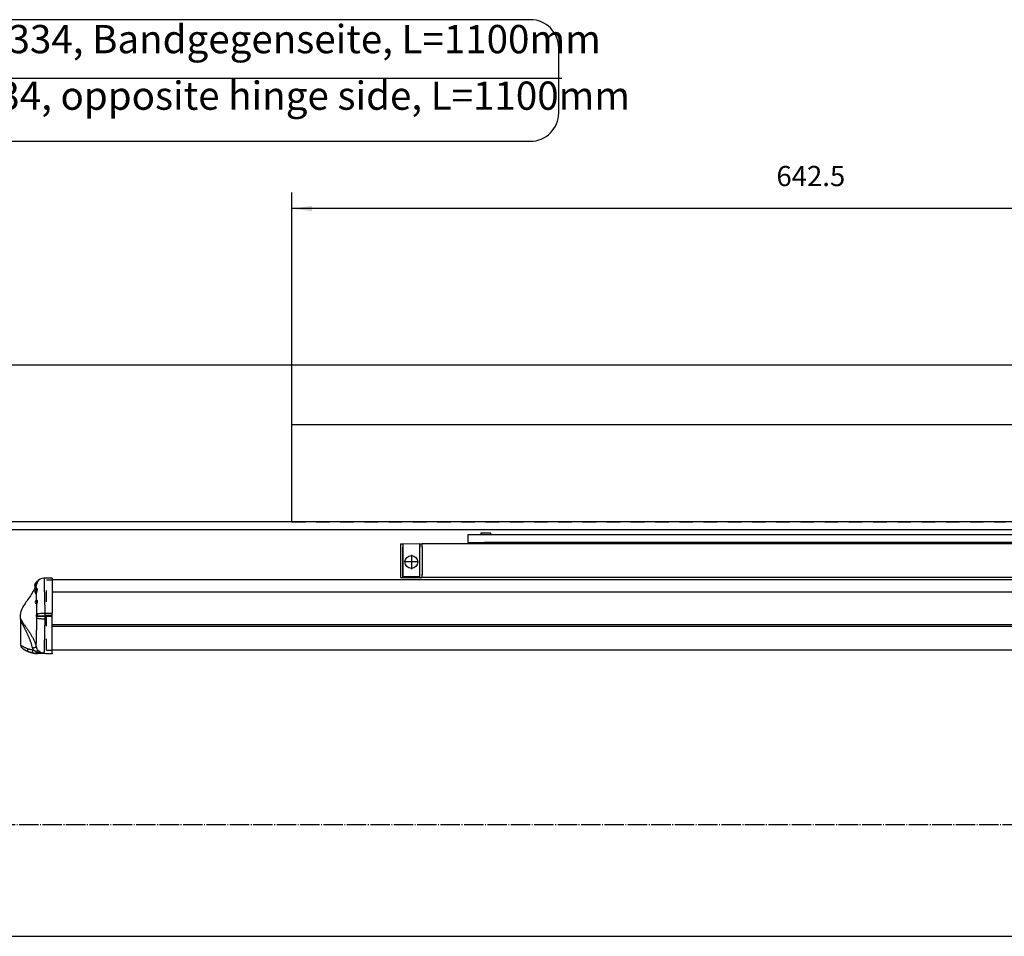
# Model space of a CAD drawing. Units: inches. Extents: x -100 to 756, y -434 to 150.
# Drawn here: x 279 to 401, y -434 to -321 of the extents above; entities that cross this region are included whole.
import ezdxf

# ---------------------------------------------------------------- set-up
doc = ezdxf.new("R2010")
doc.units = ezdxf.units.IN
doc.linetypes.add('DASHED', pattern=[15, 7, -8])
doc.linetypes.add('DOT_CENTER', pattern=[14, 12, -1, 0, -1])
doc.layers.add('1', color=7, linetype='Continuous')
doc.styles.add('CONVERTER_13', font='txt.shx', dxfattribs={"width": 0.72})
doc.dimstyles.new('ME10_DIM_12', dxfattribs={"dimtxt": 12.5, "dimasz": 12.5, "dimexe": 10, "dimexo": 0, "dimgap": 10, "dimtad": 1, "dimdsep": 46, "dimtxsty": 'CONVERTER_13', "dimsah": 1, "dimcen": 0.09, "dimclrd": 3, "dimclre": 3, "dimclrt": 4, "dimadec": 0, "dimazin": 0, "dimtfac": 1, "dimtdec": 4, "dimtmove": 0, "dimatfit": 3, "dimfxl": 1, "dimtolj": 1, "dimtzin": 0, "dimarcsym": 0})

# ---------------------------------------------------------------- blocks, each defined once
blk = doc.blocks.new('a1kl', base_point=(97.02, -434.38))
at = {"layer": '1', "color": 2, "linetype": 'Continuous'}
blk.add_line((-76.98, -434.38), (575.02, -434.38), dxfattribs=at)
blk = doc.blocks.new('*D23')
at = {"layer": '1', "color": 3, "linetype": 'Continuous'}
for p, q in [((1561.53, -1857.66), (1561.53, -1711.3)), ((2204.03, -2043.76), (2204.03, -1711.3)), ((2204.03, -1721.3), (1561.53, -1721.3))]:
    blk.add_line(p, q, dxfattribs=at)
at = {"layer": '1', "color": 3}
for points in [[(1574.03, -1719.65), (1574.03, -1722.94), (1561.53, -1721.3)], [(2191.53, -1722.94), (2191.53, -1719.65), (2204.03, -1721.3)]]:
    blk.add_solid(points, dxfattribs=at)
at = {"layer": '1', "color": 4, "insert": (1861.63, -1711.3), "char_height": 12.5, "attachment_point": 7, "rotation": 0.00014, "line_spacing_factor": 0.60024, "style": 'CONVERTER_13'}
blk.add_mtext('642.5', dxfattribs=at)
blk = doc.blocks.new('ansicht__5', base_point=(1262.146, -2118.758))
at = {"color": 4, "linetype": 'Continuous'}
for p, q in [((1561.444, -1857.655), (1561.444, -1855.195)), ((2141.531, -1855.195), (1561.531, -1855.195)), ((1561.531, -1912.735), (1561.531, -1857.655)), ((1561.444, -1915.195), (1561.444, -1912.735)), ((1670.498, -1923.076), (1680.916, -1923.076)), ((1670.498, -1923.076), (1670.498, -1928.076)), ((1678.498, -1922.076), (1678.84, -1922.076)), ((1678.498, -1922.076), (1678.498, -1923.076)), ((1678.84, -1922.076), (1684.498, -1922.076)), ((1680.916, -1923.076), (2013.45, -1923.076)), ((1684.498, -1922.076), (1684.498, -1923.076)), ((1628.781, -1928.995), (1630.281, -1928.995)), ((1628.781, -1928.995), (1628.781, -1930.995)), ((1628.781, -1930.995), (1628.781, -1947.695)), ((1640.681, -1928.995), (1630.281, -1929.007)), ((1630.281, -1928.995), (1630.281, -1929.015)), ((1630.281, -1929.015), (1630.281, -1929.034)), ((1630.281, -1929.046), (1630.281, -1929.083)), ((1630.281, -1929.083), (1630.281, -1929.105)), ((1630.281, -1929.105), (1630.281, -1929.131)), ((1630.281, -1929.131), (1630.281, -1929.154)), ((1630.281, -1929.154), (1630.281, -1929.219)), ((1630.281, -1929.219), (1630.281, -1929.292)), ((1630.281, -1929.219), (1630.281, -1929.263)), ((1630.281, -1929.263), (1630.281, -1929.292)), ((1630.281, -1929.292), (1630.281, -1929.318)), ((1630.281, -1929.292), (1630.281, -1929.418)), ((1630.281, -1929.318), (1630.281, -1929.418)), ((1630.281, -1929.418), (1630.281, -1929.508)), ((1630.281, -1929.418), (1630.281, -1929.484)), ((1630.281, -1929.484), (1630.281, -1929.508)), ((1630.281, -1929.508), (1630.281, -1929.532)), ((1630.281, -1929.508), (1630.281, -1929.679)), ((1630.281, -1929.532), (1630.281, -1929.679)), ((1630.281, -1929.679), (1630.281, -1929.775)), ((1630.281, -1929.679), (1630.281, -1929.759)), ((1630.281, -1929.759), (1630.281, -1929.775)), ((1630.281, -1929.775), (1630.281, -1929.791)), ((1630.281, -1929.775), (1630.281, -1930.024)), ((1630.281, -1929.791), (1630.281, -1930.024)), ((1630.281, -1930.024), (1630.281, -1930.087)), ((1630.281, -1930.024), (1630.281, -1930.083)), ((1630.281, -1930.083), (1630.281, -1930.432)), ((1630.281, -1930.087), (1630.281, -1930.41)), ((1630.281, -1930.41), (1630.281, -1930.525)), ((1630.281, -1930.432), (1630.281, -1930.525)), ((1630.281, -1930.525), (1630.281, -1930.751)), ((1630.281, -1930.525), (1630.281, -1930.786)), ((1630.281, -1930.751), (1630.281, -1930.786)), ((1630.281, -1930.786), (1630.281, -1930.995)), ((1630.281, -1930.786), (1630.281, -1930.805)), ((1630.281, -1930.805), (1630.281, -1930.995)), ((1630.281, -1930.995), (1630.281, -1947.698)), ((1630.281, -1947.695), (1630.281, -1930.995)), ((1640.681, -1928.995), (1640.681, -1930.995)), ((1640.781, -1930.095), (1640.681, -1930.095)), ((1640.681, -1947.698), (1640.681, -1930.995)), ((1640.681, -1931.995), (1640.781, -1931.995)), ((1640.781, -1928.995), (1642.281, -1928.995)), ((1640.781, -1930.995), (1640.781, -1928.995)), ((1640.781, -1947.695), (1640.781, -1930.995)), ((1642.281, -1929.011), (1642.281, -1928.995)), ((2127.281, -1928.995), (1642.281, -1928.995)), ((1642.281, -1928.995), (1642.281, -1929.011)), ((1642.281, -1929.051), (1642.281, -1929.011)), ((1642.281, -1929.096), (1642.281, -1929.051)), ((1642.281, -1929.111), (1642.281, -1929.139)), ((1642.281, -1929.176), (1642.281, -1929.139)), ((1642.281, -1929.366), (1642.281, -1929.176)), ((1642.281, -1929.615), (1642.281, -1929.366)), ((1642.281, -1929.694), (1642.281, -1929.615)), ((1642.281, -1929.694), (1642.281, -1929.733)), ((1642.281, -1929.733), (1642.281, -1929.795)), ((1642.281, -1929.914), (1642.281, -1929.795)), ((1642.281, -1930.142), (1642.281, -1929.914)), ((1642.281, -1930.221), (1642.281, -1930.142)), ((1642.281, -1930.142), (1642.281, -1930.198)), ((1642.281, -1930.198), (1642.281, -1930.221)), ((1642.281, -1930.252), (1642.281, -1930.221)), ((1642.281, -1930.617), (1642.281, -1930.252)), ((1642.281, -1930.683), (1642.281, -1930.617)), ((1642.281, -1930.995), (1642.281, -1930.683)), ((1642.281, -1930.683), (1642.281, -1930.723)), ((1642.281, -1930.723), (1642.281, -1930.995)), ((1642.281, -1930.995), (1642.281, -1947.695)), ((1642.281, -1930.995), (1642.281, -1947.695)), ((1670.498, -1928.076), (1680.916, -1928.076)), ((1674.765, -1928.995), (1674.8, -1928.748)), ((1674.8, -1928.748), (1674.896, -1928.076)), ((1680.898, -1928.076), (1680.898, -1928.748)), ((1680.898, -1928.748), (1680.898, -1928.995)), ((2013.45, -1928.076), (1680.916, -1928.076)), ((1682.098, -1928.748), (1682.098, -1928.076)), ((1682.098, -1928.995), (1682.098, -1928.748)), ((1688.099, -1928.076), (1688.195, -1928.748)), ((1688.195, -1928.748), (1688.231, -1928.995)), ((1640.763, -1936.912), (1640.681, -1936.42)), ((1640.781, -1937.345), (1640.763, -1936.912)), ((1640.681, -1942.27), (1640.763, -1941.779)), ((1413.029, -1950.093), (1408.033, -1950.18)), ((1413.029, -1950.093), (1413.029, -1950.793)), ((1413.029, -1950.793), (1413.029, -1951.274)), ((1628.781, -1947.695), (1628.781, -1949.695)), ((1628.781, -1949.695), (1630.281, -1949.695)), ((1630.281, -1947.695), (1630.281, -1947.885)), ((1630.281, -1947.885), (1630.281, -1947.955)), ((1630.281, -1948.046), (1630.281, -1947.955)), ((1630.281, -1948.173), (1630.281, -1948.046)), ((1630.281, -1948.173), (1630.281, -1948.259)), ((1630.281, -1948.259), (1630.281, -1948.307)), ((1630.281, -1948.382), (1630.281, -1948.307)), ((1630.281, -1948.533), (1630.281, -1948.382)), ((1630.281, -1948.641), (1630.281, -1948.533)), ((1630.281, -1948.533), (1630.281, -1948.612)), ((1630.281, -1948.612), (1630.281, -1948.641)), ((1630.281, -1948.698), (1630.281, -1948.641)), ((1630.281, -1948.874), (1630.281, -1948.698)), ((1630.281, -1948.944), (1630.281, -1948.874)), ((1630.281, -1948.874), (1630.281, -1948.944)), ((1630.281, -1948.984), (1630.281, -1948.944)), ((1630.281, -1948.944), (1630.281, -1949.207)), ((1630.281, -1949.165), (1630.281, -1948.984)), ((1630.281, -1949.165), (1640.681, -1949.165)), ((1630.281, -1949.731), (1630.281, -1949.165)), ((1630.281, -1949.207), (1630.281, -1949.695)), ((1630.281, -1949.731), (1640.681, -1949.731)), ((1640.781, -1946.695), (1640.681, -1946.695)), ((1640.681, -1949.165), (1640.681, -1947.698)), ((1640.781, -1948.595), (1640.681, -1948.595)), ((1640.681, -1949.731), (1640.681, -1949.165)), ((1640.781, -1949.695), (1640.781, -1947.695)), ((1640.781, -1949.695), (1642.281, -1949.695)), ((1642.281, -1948.007), (1642.281, -1947.695)), ((1642.281, -1947.695), (1642.281, -1947.967)), ((1642.281, -1947.967), (1642.281, -1948.007)), ((1642.281, -1948.074), (1642.281, -1948.007)), ((1642.281, -1948.438), (1642.281, -1948.074)), ((1642.281, -1948.47), (1642.281, -1948.438)), ((1642.281, -1948.549), (1642.281, -1948.47)), ((1642.281, -1948.47), (1642.281, -1948.492)), ((1642.281, -1948.492), (1642.281, -1948.549)), ((1642.281, -1948.776), (1642.281, -1948.549)), ((1642.281, -1948.895), (1642.281, -1948.776)), ((1642.281, -1948.895), (1642.281, -1948.957)), ((1642.281, -1948.957), (1642.281, -1948.997)), ((1642.281, -1949.075), (1642.281, -1948.997)), ((1642.281, -1949.324), (1642.281, -1949.075)), ((1642.281, -1949.514), (1642.281, -1949.324)), ((1642.281, -1949.551), (1642.281, -1949.514)), ((1642.281, -1949.551), (1642.281, -1949.594)), ((1642.281, -1949.639), (1642.281, -1949.594)), ((1642.281, -1949.679), (1642.281, -1949.639)), ((1642.281, -1949.695), (1642.281, -1949.679)), ((1642.281, -1949.679), (1642.281, -1949.695)), ((2127.281, -1949.695), (1642.281, -1949.695)), ((1403.522, -1956.812), (1403.551, -1956.8)), ((1403.907, -1952.344), (1403.907, -1952.622)), ((1403.907, -1952.835), (1403.907, -1952.622)), ((1404.09, -1951.916), (1404.09, -1951.824)), ((1404.09, -1951.824), (1404.241, -1951.824)), ((1404.09, -1952.157), (1404.09, -1951.916)), ((1404.241, -1951.824), (1404.313, -1951.885)), ((1404.241, -1951.968), (1404.241, -1951.824)), ((2144.532, -1951.274), (1413.029, -1951.274)), ((1413.029, -1951.274), (1413.029, -1971.864)), ((1402.884, -1959.598), (1402.86, -1959.573)), ((1393.529, -1975.98), (1393.529, -1991.552)), ((1413.029, -1978.897), (2144.532, -1978.897)), ((1403.929, -1996.857), (1403.929, -1996.823)), ((1409.117, -1996.945), (1403.929, -1996.857)), ((1413.029, -1997.015), (1409.117, -1996.945)), ((2144.532, -1994.81), (1413.029, -1994.81)), ((1413.029, -1996.615), (1413.029, -1997.015))]:
    blk.add_line(p, q, dxfattribs=at)
at = {"color": 4, "linetype": 'DASHED'}
for p, q in [((1561.531, -1915.195), (2141.531, -1915.195)), ((1562.944, -1915.195), (2002.444, -1915.195))]:
    blk.add_line(p, q, dxfattribs=at)
at = {"color": 7, "linetype": 'Continuous'}
for p, q in [((1413.029, -1958.718), (2144.532, -1958.718)), ((1403.516, -1973.844), (1403.464, -1973.815)), ((1408.51, -1973.554), (1408.511, -1973.4)), ((1408.51, -1973.709), (1408.51, -1973.554)), ((1408.51, -1973.554), (1413.029, -1973.554)), ((2144.532, -1980.185), (1413.029, -1980.185))]:
    blk.add_line(p, q, dxfattribs=at)
at = {"color": 4, "linetype": 'Continuous'}
for centre, radius, start, end in [((1635.531, -1941.345), 5.25, -4.736533, 0.00021), ((1408.073, -1955.181), 5, 91.094642, 146.415654), ((1408.12, -1955.18), 5, 91, 91.643228), ((1404.507, -1954.574), 2.31, 105.054651, 180), ((1404.507, -1954.574), 2.31, 180, -146.058087), ((1403.95, -1958.374), 1.62, 105.338986, -179.99987), ((1408.757, -1954.574), 5.417, 149.489763, 156.016154), ((1403.95, -1958.374), 1.62, 179.999786, -132.287207), ((1402.761, -1959.704), 0.162, 21.222335, 40.620098), ((1403.604, -1964.974), 1, 99.815318, 180), ((1403.604, -1964.974), 1, -179.985049, -110.629509), ((1403.702, -1973.264), 0.6, 112.791369, 179.99709), ((1403.702, -1973.264), 0.6, 180, -113.439656), ((1403.365, -1972.458), 0.274, -67.514612, -43.094966), ((1403.351, -1972.447), 0.292, -42.777865, 0.644215), ((1395.531, -1991.552), 2.002, 179.992224, -131.787601), ((1404.19, -1981.859), 15, -131.730289, -131.67067), ((1404.191, -1981.859), 15, -131.671563, -112.839508), ((1404.191, -1981.859), 15, -112.839508, -101.159908), ((1404.191, -1981.859), 15, -101.159908, -93.199853), ((1404.191, -1981.859), 15, -93.19996, -91.000114)]:
    blk.add_arc(centre, radius, start, end, dxfattribs=at)
at = {"color": 7, "linetype": 'Continuous'}
for centre, radius, start, end in [((1408.12, -1955.18), 5, 91.643228, 147.427384), ((1403.342, -1974.083), 0.295, -0.991595, 54.049565), ((1401.893, -1973.255), 1.707, -8.942612, -3.45924), ((1401.15, -1973.253), 2.683, -8.497627, -3.293668), ((1410.654, -1991.613), 9.926, -168.875751, -162.746489), ((1408.231, -1991.488), 5.105, -165.324375, -140.584265)]:
    blk.add_arc(centre, radius, start, end, dxfattribs=at)
at = {"color": 1, "linetype": 'Continuous'}
blk.add_arc((1404.153, -1981.826), 15, -131.588315, -131.540501, dxfattribs=at)
at = {"color": 7, "linetype": 'Continuous'}
for points, knots in [([(1408.033, -1950.18), (1408.039, -1950.194), (1408.062, -1950.247), (1408.046, -1950.378), (1408.051, -1950.599), (1408.045, -1950.888), (1408.046, -1951.213), (1408.049, -1951.547), (1408.054, -1951.91), (1408.061, -1952.251), (1408.067, -1952.568), (1408.073, -1952.856), (1408.081, -1953.176), (1408.09, -1953.536), (1408.1, -1953.945), (1408.113, -1954.41), (1408.129, -1954.939), (1408.149, -1955.605), (1408.175, -1956.409), (1408.205, -1957.35), (1408.237, -1958.359), (1408.271, -1959.442), (1408.302, -1960.499), (1408.33, -1961.476), (1408.353, -1962.318), (1408.373, -1963.074), (1408.389, -1963.74), (1408.403, -1964.316), (1408.419, -1965.023), (1408.437, -1965.861), (1408.456, -1966.833), (1408.471, -1967.719), (1408.484, -1968.523), (1408.493, -1969.249), (1408.5, -1969.9), (1408.506, -1970.48), (1408.509, -1970.992), (1408.511, -1971.44), (1408.512, -1971.717), (1408.512, -1971.846)], [0, 0, 0, 0, 0.0446745, 0.1710798, 0.3821559, 0.7149733, 1.0334897, 1.3595952, 1.7151738, 2.1220991, 2.3825788, 2.6675708, 2.9850103, 3.3428331, 3.7489754, 4.2113735, 4.7379641, 5.3366838, 6.2116643, 7.1511819, 8.1597682, 9.2419553, 10.4022765, 11.3309169, 12.1742386, 12.9304894, 13.5979164, 14.1747664, 14.6592856, 15.718798, 16.6893231, 17.574399, 18.3775629, 19.1023514, 19.7523, 20.3309432, 20.8418145, 21.2884461, 21.6743689, 21.6743689, 21.6743689, 21.6743689]), ([(1402.591, -1955.864), (1402.593, -1955.865), (1402.598, -1955.869), (1402.608, -1955.859), (1402.621, -1955.845), (1402.64, -1955.817), (1402.665, -1955.772), (1402.696, -1955.712), (1402.73, -1955.638), (1402.768, -1955.552), (1402.81, -1955.449), (1402.857, -1955.327), (1402.91, -1955.183), (1402.966, -1955.018), (1403.016, -1954.865), (1403.059, -1954.724), (1403.097, -1954.595), (1403.139, -1954.446), (1403.167, -1954.339), (1403.182, -1954.283)], [0, 0, 0, 0, 0.0067755, 0.0180794, 0.033819, 0.0659679, 0.1195892, 0.1879244, 0.2697665, 0.3638653, 0.4689542, 0.6023755, 0.7562576, 0.9304335, 1.1247536, 1.237997, 1.3726789, 1.5281333, 1.7037081, 1.7037081, 1.7037081, 1.7037081]), ([(1403.301, -1954.321), (1403.293, -1954.351), (1403.275, -1954.416), (1403.246, -1954.523), (1403.213, -1954.643), (1403.177, -1954.765), (1403.139, -1954.892), (1403.097, -1955.028), (1403.045, -1955.185), (1402.986, -1955.359), (1402.923, -1955.532), (1402.861, -1955.691), (1402.805, -1955.825), (1402.754, -1955.936), (1402.712, -1956.023), (1402.673, -1956.088), (1402.653, -1956.123), (1402.623, -1956.148), (1402.614, -1956.11), (1402.625, -1956.069), (1402.633, -1956.029), (1402.638, -1956.004)], [0, 0, 0, 0, 0.0931753, 0.2040962, 0.3301784, 0.4688438, 0.5837403, 0.7280095, 0.8958927, 1.081661, 1.2796272, 1.4473377, 1.5928731, 1.7151013, 1.8129036, 1.8861359, 1.9321069, 1.952077, 1.9703371, 2.0184301, 2.0915124, 2.0915124, 2.0915124, 2.0915124]), ([(1403.182, -1954.283), (1403.231, -1954.119), (1403.325, -1953.798), (1403.513, -1953.353), (1403.71, -1952.964), (1403.845, -1952.729), (1403.907, -1952.622)], [0, 0, 0, 0, 0.511703, 1.0025091, 1.4488441, 1.8175193, 1.8175193, 1.8175193, 1.8175193]), ([(1403.182, -1954.283), (1403.199, -1954.287), (1403.227, -1954.296), (1403.263, -1954.307), (1403.287, -1954.314), (1403.297, -1954.319), (1403.301, -1954.321)], [0, 0, 0, 0, 0.05039147, 0.08867367, 0.1136263, 0.12409688, 0.12409688, 0.12409688, 0.12409688]), ([(1403.186, -1958.847), (1403.199, -1958.79), (1403.226, -1958.673), (1403.273, -1958.497), (1403.324, -1958.318), (1403.394, -1958.079), (1403.483, -1957.79), (1403.563, -1957.512), (1403.612, -1957.306), (1403.636, -1957.173), (1403.649, -1957.058), (1403.649, -1956.963), (1403.637, -1956.888), (1403.612, -1956.835), (1403.568, -1956.805), (1403.537, -1956.81), (1403.522, -1956.812)], [0, 0, 0, 0, 0.1760651, 0.3582931, 0.5459061, 0.7350404, 1.1073483, 1.4514355, 1.6040349, 1.7400488, 1.8563201, 1.9515757, 2.0257751, 2.0809811, 2.1253524, 2.1719008, 2.1719008, 2.1719008, 2.1719008]), ([(1403.298, -1956.891), (1403.295, -1956.632), (1403.289, -1956.152), (1403.285, -1955.501), (1403.285, -1954.903), (1403.295, -1954.526), (1403.301, -1954.321)], [0, 0, 0, 0, 0.7788374, 1.4384524, 1.9554296, 2.5710669, 2.5710669, 2.5710669, 2.5710669]), ([(1403.907, -1952.835), (1403.851, -1952.941), (1403.733, -1953.163), (1403.57, -1953.519), (1403.419, -1953.908), (1403.34, -1954.182), (1403.301, -1954.321)], [0, 0, 0, 0, 0.3586745, 0.7542675, 1.1742751, 1.607969, 1.607969, 1.607969, 1.607969]), ([(1403.508, -1956.817), (1403.531, -1956.785), (1403.572, -1956.729), (1403.636, -1956.671), (1403.689, -1956.643), (1403.73, -1956.634), (1403.768, -1956.641), (1403.8, -1956.664), (1403.824, -1956.7), (1403.841, -1956.749), (1403.852, -1956.811), (1403.857, -1956.917), (1403.841, -1957.077), (1403.8, -1957.295), (1403.737, -1957.545), (1403.674, -1957.768), (1403.618, -1957.958), (1403.574, -1958.104), (1403.531, -1958.253), (1403.474, -1958.45), (1403.406, -1958.692), (1403.361, -1958.887), (1403.338, -1958.982)], [0, 0, 0, 0, 0.1162662, 0.2083517, 0.2559326, 0.2956632, 0.3313616, 0.3679358, 0.4099619, 0.4608466, 0.5229206, 0.5965757, 0.7782876, 1.0025907, 1.2628874, 1.5502061, 1.7011857, 1.8549132, 2.0092922, 2.1644265, 2.470572, 2.7637204, 2.7637204, 2.7637204, 2.7637204]), ([(1402.86, -1959.573), (1402.884, -1959.571), (1402.963, -1959.567), (1403.005, -1959.434), (1403.06, -1959.312), (1403.103, -1959.175), (1403.147, -1959.018), (1403.173, -1958.906), (1403.186, -1958.847)], [0, 0, 0, 0, 0.0680775, 0.22549471, 0.34417315, 0.4873173, 0.65124435, 0.83316928, 0.83316928, 0.83316928, 0.83316928]), ([(1403.338, -1958.982), (1403.334, -1959.004), (1403.323, -1959.051), (1403.305, -1959.127), (1403.284, -1959.211), (1403.263, -1959.288), (1403.241, -1959.362), (1403.22, -1959.432), (1403.194, -1959.509), (1403.165, -1959.59), (1403.132, -1959.669), (1403.099, -1959.738), (1403.067, -1959.793), (1403.037, -1959.831), (1403.009, -1959.856), (1402.981, -1959.868), (1402.954, -1959.861), (1402.933, -1959.838), (1402.919, -1959.806), (1402.908, -1959.767), (1402.9, -1959.726), (1402.895, -1959.685), (1402.893, -1959.651), (1402.891, -1959.627), (1402.891, -1959.613), (1402.891, -1959.608), (1402.89, -1959.605)], [0, 0, 0, 0, 0.0675428, 0.1463039, 0.2335108, 0.3264052, 0.3878023, 0.4624216, 0.5456484, 0.632922, 0.7197743, 0.8019103, 0.8625184, 0.9105324, 0.9469127, 0.9741096, 0.9979055, 1.0274751, 1.0633983, 1.1044576, 1.1476413, 1.1893154, 1.2255917, 1.2524626, 1.2598802, 1.2680588, 1.2680588, 1.2680588, 1.2680588]), ([(1403.186, -1958.847), (1403.226, -1958.864), (1403.293, -1958.893), (1403.326, -1958.956), (1403.338, -1958.982)], [0, 0, 0, 0, 0.12602291, 0.20916625, 0.20916625, 0.20916625, 0.20916625]), ([(1403.477, -1963.994), (1403.464, -1963.527), (1403.438, -1962.628), (1403.4, -1961.306), (1403.367, -1960.102), (1403.347, -1959.331), (1403.338, -1958.982)], [0, 0, 0, 0, 1.4019106, 2.6999148, 3.9671991, 5.0145917, 5.0145917, 5.0145917, 5.0145917]), ([(1403.251, -1965.91), (1403.258, -1965.911), (1403.272, -1965.913), (1403.291, -1965.894), (1403.307, -1965.867), (1403.316, -1965.843), (1403.322, -1965.829)], [0, 0, 0, 0, 0.01830167, 0.04068561, 0.07277838, 0.11640195, 0.11640195, 0.11640195, 0.11640195]), ([(1403.322, -1965.829), (1403.343, -1965.767), (1403.394, -1965.619), (1403.47, -1965.366), (1403.547, -1965.065), (1403.596, -1964.796), (1403.617, -1964.582), (1403.621, -1964.435), (1403.614, -1964.302), (1403.589, -1964.169), (1403.554, -1964.029), (1403.466, -1964), (1403.433, -1963.989)], [0, 0, 0, 0, 0.1960608, 0.4700191, 0.7932626, 1.1285436, 1.2883649, 1.4371039, 1.5703346, 1.685225, 1.8523634, 1.9507165, 1.9507165, 1.9507165, 1.9507165]), ([(1403.322, -1965.829), (1403.38, -1965.859), (1403.494, -1965.917), (1403.521, -1966.041), (1403.534, -1966.101)], [0, 0, 0, 0, 0.18597509, 0.36168771, 0.36168771, 0.36168771, 0.36168771]), ([(1403.534, -1966.101), (1403.524, -1966.125), (1403.509, -1966.164), (1403.474, -1966.214), (1403.422, -1966.205), (1403.396, -1966.151), (1403.37, -1966.077), (1403.359, -1966.015), (1403.353, -1965.979)], [0, 0, 0, 0, 0.07975846, 0.12809145, 0.16202052, 0.21578177, 0.29557892, 0.40273546, 0.40273546, 0.40273546, 0.40273546]), ([(1403.487, -1964), (1403.493, -1963.98), (1403.505, -1963.941), (1403.527, -1963.884), (1403.554, -1963.832), (1403.592, -1963.779), (1403.653, -1963.734), (1403.742, -1963.758), (1403.804, -1963.842), (1403.854, -1963.966), (1403.887, -1964.135), (1403.898, -1964.3), (1403.896, -1964.447), (1403.89, -1964.567), (1403.879, -1964.691), (1403.858, -1964.863), (1403.82, -1965.078), (1403.773, -1965.29), (1403.731, -1965.456), (1403.699, -1965.573), (1403.668, -1965.684), (1403.629, -1965.815), (1403.586, -1965.954), (1403.549, -1966.057), (1403.534, -1966.101)], [0, 0, 0, 0, 0.0635243, 0.1203789, 0.1840364, 0.2375311, 0.3185843, 0.3905908, 0.4868165, 0.6206568, 0.7929337, 1.0001748, 1.1145288, 1.2344898, 1.3600746, 1.4892127, 1.7526813, 2.0148916, 2.142165, 2.2645027, 2.3798568, 2.48811, 2.675382, 2.8156637, 2.8156637, 2.8156637, 2.8156637]), ([(1403.642, -1972.271), (1403.64, -1971.814), (1403.634, -1970.747), (1403.606, -1969.175), (1403.571, -1967.576), (1403.546, -1966.586), (1403.534, -1966.101)], [0, 0, 0, 0, 1.3710423, 3.200012, 4.7167856, 6.1709038, 6.1709038, 6.1709038, 6.1709038]), ([(1393.484, -1975.553), (1393.479, -1975.523), (1393.469, -1975.47), (1393.466, -1975.403), (1393.465, -1975.36), (1393.484, -1975.336), (1393.507, -1975.348), (1393.529, -1975.371), (1393.562, -1975.415), (1393.604, -1975.479), (1393.655, -1975.564), (1393.715, -1975.668), (1393.788, -1975.795), (1393.876, -1975.946), (1393.981, -1976.125), (1394.167, -1976.436), (1394.442, -1976.878), (1394.811, -1977.446), (1395.208, -1978.039), (1395.631, -1978.658), (1396.048, -1979.26), (1396.452, -1979.84), (1396.838, -1980.394), (1397.232, -1980.963), (1397.666, -1981.594), (1398.136, -1982.289), (1398.639, -1983.049), (1399.14, -1983.827), (1399.636, -1984.625), (1400.122, -1985.44), (1400.596, -1986.275), (1401.054, -1987.127), (1401.492, -1987.999), (1401.906, -1988.888), (1402.294, -1989.796), (1402.617, -1990.635), (1402.883, -1991.399), (1403.101, -1992.085), (1403.228, -1992.549), (1403.292, -1992.782)], [0, 0, 0, 0, 0.0913148, 0.1596929, 0.202054, 0.2185812, 0.2373461, 0.2665865, 0.3199779, 0.3993144, 0.4968986, 0.6163468, 0.761197, 0.9349662, 1.1411756, 1.3833602, 2.0232086, 2.700966, 3.4154459, 4.165348, 4.9492973, 5.6117539, 6.2854621, 6.9755961, 7.6873404, 8.5827561, 9.4945857, 10.4209385, 11.3600308, 12.3102097, 13.2699775, 14.2380175, 15.2132207, 16.194714, 17.18189, 18.1744377, 18.8903709, 19.6097235, 20.3332123, 20.3332123, 20.3332123, 20.3332123]), ([(1403.292, -1992.782), (1403.29, -1992.705), (1403.284, -1992.522), (1403.278, -1992.048), (1403.281, -1991.27), (1403.294, -1990.301), (1403.312, -1989.283), (1403.336, -1988.236), (1403.371, -1986.839), (1403.419, -1985.111), (1403.478, -1982.951), (1403.534, -1980.668), (1403.583, -1978.332), (1403.61, -1976.624), (1403.624, -1975.467), (1403.629, -1975.035), (1403.631, -1974.819)], [0, 0, 0, 0, 0.2307044, 0.5488282, 1.4201701, 2.5667654, 3.4551055, 4.4759026, 5.7076653, 7.6478956, 9.6610988, 12.1914215, 14.4968018, 16.6721674, 17.3163551, 17.9670636, 17.9670636, 17.9670636, 17.9670636]), ([(1403.464, -1973.815), (1403.473, -1973.811), (1403.503, -1973.8), (1403.525, -1973.732), (1403.557, -1973.642), (1403.571, -1973.564), (1403.578, -1973.521)], [0, 0, 0, 0, 0.02901316, 0.09307934, 0.19395466, 0.32604718, 0.32604718, 0.32604718, 0.32604718]), ([(1403.596, -1973.358), (1403.598, -1973.316), (1403.601, -1973.232), (1403.596, -1973.109), (1403.583, -1972.996), (1403.564, -1972.887), (1403.535, -1972.801), (1403.512, -1972.728), (1403.48, -1972.715), (1403.47, -1972.711)], [0, 0, 0, 0, 0.1267171, 0.25132142, 0.3681155, 0.47138645, 0.57927784, 0.64818974, 0.68014253, 0.68014253, 0.68014253, 0.68014253]), ([(1403.637, -1974.088), (1403.63, -1974.08), (1403.611, -1974.056), (1403.599, -1974.011), (1403.586, -1973.96), (1403.58, -1973.928), (1403.577, -1973.91)], [0, 0, 0, 0, 0.03388018, 0.09093301, 0.13672757, 0.19041349, 0.19041349, 0.19041349, 0.19041349]), ([(1403.804, -1973.65), (1403.778, -1973.622), (1403.717, -1973.556), (1403.629, -1973.533), (1403.578, -1973.521)], [0, 0, 0, 0, 0.11173196, 0.26486929, 0.26486929, 0.26486929, 0.26486929]), ([(1403.586, -1972.62), (1403.592, -1972.581), (1403.603, -1972.519), (1403.632, -1972.464), (1403.643, -1972.444)], [0, 0, 0, 0, 0.11839332, 0.18626761, 0.18626761, 0.18626761, 0.18626761]), ([(1403.829, -1973.407), (1403.8, -1973.397), (1403.725, -1973.37), (1403.645, -1973.363), (1403.596, -1973.358)], [0, 0, 0, 0, 0.09208784, 0.23903543, 0.23903543, 0.23903543, 0.23903543]), ([(1403.631, -1974.819), (1403.632, -1974.697), (1403.635, -1974.454), (1403.636, -1974.21), (1403.637, -1974.088)], [0, 0, 0, 0, 0.3647742, 0.73015132, 0.73015132, 0.73015132, 0.73015132]), ([(1403.631, -1974.819), (1403.81, -1974.88), (1404.336, -1975.059), (1405.399, -1975.141), (1406.84, -1975.256), (1407.921, -1975.276), (1408.5, -1975.287)], [0, 0, 0, 0, 0.5643164, 1.6644571, 3.1740329, 4.9080586, 4.9080586, 4.9080586, 4.9080586]), ([(1403.804, -1973.65), (1403.793, -1973.716), (1403.774, -1973.834), (1403.726, -1973.967), (1403.696, -1974.074), (1403.651, -1974.085), (1403.637, -1974.088)], [0, 0, 0, 0, 0.19912635, 0.35201219, 0.44727292, 0.48720697, 0.48720697, 0.48720697, 0.48720697]), ([(1403.642, -1972.271), (1403.82, -1972.212), (1404.347, -1972.038), (1405.409, -1971.966), (1406.851, -1971.864), (1407.933, -1971.852), (1408.512, -1971.846)], [0, 0, 0, 0, 0.5609891, 1.6597267, 3.1695532, 4.9049947, 4.9049947, 4.9049947, 4.9049947]), ([(1403.643, -1972.444), (1403.642, -1972.415), (1403.642, -1972.357), (1403.642, -1972.3), (1403.642, -1972.271)], [0, 0, 0, 0, 0.08642925, 0.17281428, 0.17281428, 0.17281428, 0.17281428]), ([(1403.643, -1972.444), (1403.647, -1972.44), (1403.655, -1972.433), (1403.675, -1972.44), (1403.691, -1972.457), (1403.711, -1972.489), (1403.733, -1972.54), (1403.757, -1972.61), (1403.784, -1972.714), (1403.809, -1972.853), (1403.828, -1973.028), (1403.837, -1973.215), (1403.832, -1973.343), (1403.829, -1973.407)], [0, 0, 0, 0, 0.0157486, 0.0314021, 0.0542335, 0.0864487, 0.144508, 0.2191452, 0.3085879, 0.4662307, 0.6448184, 0.8349299, 1.028151, 1.028151, 1.028151, 1.028151]), ([(1403.804, -1973.65), (1404.031, -1973.656), (1404.62, -1973.671), (1405.672, -1973.684), (1407.014, -1973.699), (1407.993, -1973.705), (1408.51, -1973.709)], [0, 0, 0, 0, 0.6804571, 1.7684082, 3.156084, 4.7059687, 4.7059687, 4.7059687, 4.7059687]), ([(1403.829, -1973.407), (1404.06, -1973.404), (1404.652, -1973.396), (1405.702, -1973.394), (1407.032, -1973.394), (1408.001, -1973.398), (1408.511, -1973.4)], [0, 0, 0, 0, 0.6915396, 1.7768602, 3.151181, 4.6817701, 4.6817701, 4.6817701, 4.6817701]), ([(1408.5, -1975.287), (1408.498, -1975.505), (1408.494, -1975.938), (1408.483, -1977.188), (1408.459, -1979.166), (1408.411, -1982.016), (1408.348, -1984.885), (1408.274, -1987.596), (1408.213, -1989.558), (1408.163, -1991.101), (1408.126, -1992.295), (1408.088, -1993.563), (1408.057, -1994.752), (1408.04, -1995.6), (1408.035, -1996.171), (1408.038, -1996.406), (1408.039, -1996.543)], [0, 0, 0, 0, 0.6525858, 1.2997649, 3.7490108, 6.5880739, 9.8519413, 12.3566978, 14.7237245, 15.7419251, 16.987449, 18.3071335, 19.5478286, 20.556423, 20.8515414, 21.2614772, 21.2614772, 21.2614772, 21.2614772]), ([(1408.51, -1973.709), (1408.508, -1973.972), (1408.506, -1974.498), (1408.502, -1975.025), (1408.5, -1975.287)], [0, 0, 0, 0, 0.7900619, 1.5783129, 1.5783129, 1.5783129, 1.5783129]), ([(1408.51, -1973.709), (1409.263, -1973.725), (1410.769, -1973.758), (1412.276, -1973.792), (1413.029, -1973.808)], [0, 0, 0, 0, 2.2600933, 4.5201888, 4.5201888, 4.5201888, 4.5201888]), ([(1408.512, -1971.846), (1408.512, -1972.105), (1408.513, -1972.623), (1408.512, -1973.14), (1408.511, -1973.4)], [0, 0, 0, 0, 0.7760081, 1.5537452, 1.5537452, 1.5537452, 1.5537452]), ([(1413.029, -1973.3), (1412.276, -1973.317), (1410.77, -1973.351), (1409.264, -1973.383), (1408.511, -1973.4)], [0, 0, 0, 0, 2.2594953, 4.5189884, 4.5189884, 4.5189884, 4.5189884]), ([(1408.512, -1971.846), (1409.265, -1971.849), (1410.77, -1971.855), (1412.276, -1971.861), (1413.029, -1971.864)], [0, 0, 0, 0, 2.2583696, 4.5167385, 4.5167385, 4.5167385, 4.5167385]), ([(1400.914, -1993.528), (1400.866, -1993.291), (1400.768, -1992.818), (1400.598, -1992.116), (1400.411, -1991.42), (1400.209, -1990.732), (1399.991, -1990.051), (1399.761, -1989.377), (1399.519, -1988.712), (1399.266, -1988.056), (1399.005, -1987.409), (1398.736, -1986.771), (1398.461, -1986.142), (1398.182, -1985.524), (1397.899, -1984.916), (1397.614, -1984.319), (1397.329, -1983.733), (1397.04, -1983.148), (1396.748, -1982.564), (1396.454, -1981.984), (1396.165, -1981.417), (1395.881, -1980.86), (1395.601, -1980.31), (1395.324, -1979.761), (1395.051, -1979.211), (1394.83, -1978.758), (1394.663, -1978.409), (1394.55, -1978.172), (1394.447, -1977.95), (1394.352, -1977.744), (1394.265, -1977.553), (1394.185, -1977.374), (1394.111, -1977.208), (1394.044, -1977.053), (1393.982, -1976.907), (1393.921, -1976.761), (1393.86, -1976.616), (1393.802, -1976.473), (1393.75, -1976.346), (1393.705, -1976.235), (1393.666, -1976.141), (1393.634, -1976.066), (1393.608, -1976.008), (1393.587, -1975.965), (1393.568, -1975.937), (1393.555, -1975.917), (1393.536, -1975.916), (1393.533, -1975.932), (1393.531, -1975.943), (1393.53, -1975.95), (1393.53, -1975.954)], [0, 0, 0, 0, 0.7247227, 1.4473766, 2.167782, 2.8856643, 3.600662, 4.3123334, 5.0201639, 5.7235722, 6.4219165, 7.1145006, 7.8005791, 8.4793629, 9.150024, 9.8117007, 10.4635016, 11.1045109, 11.7715146, 12.4206921, 13.0555751, 13.679687, 14.2965485, 14.9096861, 15.5226391, 16.1389667, 16.4212622, 16.6837169, 16.927542, 17.1539484, 17.3641461, 17.5593444, 17.7407517, 17.9095747, 18.067019, 18.2142881, 18.3848911, 18.5390311, 18.676278, 18.7961987, 18.8983622, 18.9823481, 19.0418604, 19.0897431, 19.1245317, 19.1454502, 19.1564571, 19.1738551, 19.183009, 19.1938141, 19.1938141, 19.1938141, 19.1938141]), ([(1393.529, -1991.552), (1393.541, -1991.561), (1393.565, -1991.578), (1393.703, -1991.672), (1393.962, -1991.845), (1394.37, -1992.099), (1394.939, -1992.432), (1395.639, -1992.802), (1396.43, -1993.17), (1397.164, -1993.472), (1397.691, -1993.665), (1398.031, -1993.781), (1398.149, -1993.82), (1398.208, -1993.84)], [0, 0, 0, 0, 0.0453119, 0.0901341, 0.4990195, 0.9808881, 1.5312056, 2.4772943, 3.352977, 4.1492287, 4.8559116, 5.0389466, 5.226751, 5.226751, 5.226751, 5.226751]), ([(1398.368, -1995.683), (1398.282, -1995.614), (1398.08, -1995.452), (1398.011, -1994.989), (1398.036, -1994.444), (1398.148, -1994.051), (1398.208, -1993.84)], [0, 0, 0, 0, 0.3214164, 0.7539167, 1.3158898, 1.9716369, 1.9716369, 1.9716369, 1.9716369]), ([(1398.208, -1993.84), (1398.442, -1993.913), (1398.915, -1994.061), (1399.644, -1994.25), (1400.399, -1994.42), (1400.914, -1994.511), (1401.174, -1994.557)], [0, 0, 0, 0, 0.7341957, 1.4871179, 2.2598914, 3.0543559, 3.0543559, 3.0543559, 3.0543559]), ([(1403.292, -1992.782), (1403.261, -1992.8), (1403.159, -1992.862), (1402.919, -1992.936), (1402.558, -1993.059), (1402.083, -1993.2), (1401.524, -1993.361), (1401.124, -1993.47), (1400.914, -1993.528)], [0, 0, 0, 0, 0.106834, 0.3589968, 0.74819, 1.2531319, 1.8433646, 2.4955064, 2.4955064, 2.4955064, 2.4955064]), ([(1401.013, -1996.511), (1400.995, -1996.483), (1400.94, -1996.396), (1400.951, -1996.181), (1400.961, -1995.804), (1401.041, -1995.245), (1401.127, -1994.798), (1401.174, -1994.557)], [0, 0, 0, 0, 0.0983931, 0.3036907, 0.6170132, 1.2448915, 1.9845459, 1.9845459, 1.9845459, 1.9845459]), ([(1403.929, -1996.823), (1403.846, -1996.823), (1403.599, -1996.822), (1403.12, -1996.804), (1402.474, -1996.752), (1401.748, -1996.657), (1401.257, -1996.559), (1401.013, -1996.511)], [0, 0, 0, 0, 0.2483421, 0.7421403, 1.4366085, 2.1924599, 2.9377084, 2.9377084, 2.9377084, 2.9377084]), ([(1401.174, -1994.557), (1401.334, -1994.638), (1401.65, -1994.799), (1402.131, -1995.022), (1402.61, -1995.232), (1402.93, -1995.364), (1403.089, -1995.429)], [0, 0, 0, 0, 0.5364037, 1.0658929, 1.5887668, 2.1051422, 2.1051422, 2.1051422, 2.1051422]), ([(1403.929, -1996.823), (1403.832, -1996.791), (1403.612, -1996.718), (1403.377, -1996.387), (1403.189, -1995.955), (1403.124, -1995.613), (1403.089, -1995.429)], [0, 0, 0, 0, 0.2989274, 0.6801892, 1.1601838, 1.7185481, 1.7185481, 1.7185481, 1.7185481]), ([(1403.089, -1995.429), (1403.135, -1995.448), (1403.226, -1995.485), (1403.317, -1995.522), (1403.363, -1995.541)], [0, 0, 0, 0, 0.14765385, 0.29526293, 0.29526293, 0.29526293, 0.29526293]), ([(1404.287, -1994.73), (1404.239, -1994.776), (1404.091, -1994.919), (1403.779, -1995.185), (1403.518, -1995.408), (1403.363, -1995.541)], [0, 0, 0, 0, 0.1988301, 0.617382, 1.2297545, 1.2297545, 1.2297545, 1.2297545]), ([(1403.363, -1995.541), (1403.744, -1995.678), (1404.502, -1995.951), (1405.639, -1996.297), (1406.82, -1996.537), (1407.622, -1996.541), (1408.039, -1996.543)], [0, 0, 0, 0, 1.2145955, 2.4157601, 3.565693, 4.8150194, 4.8150194, 4.8150194, 4.8150194]), ([(1404.237, -1996.821), (1404.14, -1996.792), (1403.924, -1996.726), (1403.678, -1996.426), (1403.478, -1996.027), (1403.403, -1995.711), (1403.363, -1995.541)], [0, 0, 0, 0, 0.2985584, 0.6647525, 1.1151743, 1.6363565, 1.6363565, 1.6363565, 1.6363565]), ([(1404.237, -1996.821), (1404.186, -1996.821), (1404.083, -1996.822), (1403.981, -1996.823), (1403.929, -1996.823)], [0, 0, 0, 0, 0.1533802, 0.30833546, 0.30833546, 0.30833546, 0.30833546]), ([(1408.039, -1996.543), (1407.773, -1996.584), (1407.199, -1996.673), (1406.294, -1996.754), (1405.293, -1996.805), (1404.601, -1996.816), (1404.237, -1996.821)], [0, 0, 0, 0, 0.8091601, 1.7404231, 2.7243689, 3.8163118, 3.8163118, 3.8163118, 3.8163118]), ([(1404.287, -1994.73), (1404.583, -1995.042), (1405.079, -1995.565), (1405.953, -1996.072), (1406.893, -1996.444), (1407.61, -1996.506), (1408.039, -1996.543)], [0, 0, 0, 0, 1.2838545, 2.1472946, 3.0093134, 4.293547, 4.293547, 4.293547, 4.293547])]:
    blk.add_open_spline(points, degree=3, knots=knots, dxfattribs=at)
at = {"color": 4, "linetype": 'Continuous'}
for points, knots in [([(1402.545, -1955.794), (1402.408, -1956.106), (1402.136, -1956.725), (1401.222, -1958.528), (1399.627, -1961.08), (1397.408, -1964.183), (1395.419, -1967.079), (1394.049, -1969.616), (1393.337, -1971.932), (1393.217, -1973.57), (1393.326, -1974.778), (1393.431, -1975.292), (1393.484, -1975.553)], [0, 0, 0, 0, 1.022123, 2.0283202, 6.0602849, 10.0329563, 13.473967, 16.6000815, 18.6370496, 20.7000165, 21.4749517, 22.2723523, 22.2723523, 22.2723523, 22.2723523]), ([(1402.591, -1955.864), (1402.594, -1955.87), (1402.603, -1955.884), (1402.616, -1955.909), (1402.63, -1955.946), (1402.637, -1955.981), (1402.638, -1956.01), (1402.638, -1956.021), (1402.638, -1956.027)], [0, 0, 0, 0, 0.02064687, 0.05070136, 0.08432495, 0.13845532, 0.1551877, 0.17192009, 0.17192009, 0.17192009, 0.17192009]), ([(1402.638, -1956.027), (1402.638, -1956.025), (1402.638, -1956.021), (1402.638, -1956.004), (1402.65, -1955.973), (1402.66, -1955.927), (1402.674, -1955.879), (1402.688, -1955.835), (1402.696, -1955.806), (1402.7, -1955.794)], [0, 0, 0, 0, 0.00532166, 0.01119982, 0.052354, 0.10149357, 0.15306982, 0.20151039, 0.24123408, 0.24123408, 0.24123408, 0.24123408]), ([(1403.12, -1954.522), (1403.131, -1954.483), (1403.155, -1954.404), (1403.179, -1954.325), (1403.191, -1954.285)], [0, 0, 0, 0, 0.12223766, 0.24720571, 0.24720571, 0.24720571, 0.24720571]), ([(1403.251, -1965.91), (1403.254, -1965.911), (1403.262, -1965.914), (1403.286, -1965.924), (1403.318, -1965.945), (1403.348, -1965.972), (1403.367, -1965.996), (1403.374, -1966.008), (1403.377, -1966.014)], [0, 0, 0, 0, 0.00954519, 0.02453031, 0.07735019, 0.12447155, 0.14554225, 0.16661296, 0.16661296, 0.16661296, 0.16661296]), ([(1393.506, -1975.651), (1393.501, -1975.633), (1393.494, -1975.6), (1393.487, -1975.567), (1393.484, -1975.553)], [0, 0, 0, 0, 0.05677408, 0.1008008, 0.1008008, 0.1008008, 0.1008008]), ([(1403.594, -1973.937), (1403.594, -1973.936), (1403.593, -1973.935), (1403.592, -1973.932), (1403.591, -1973.928), (1403.59, -1973.925), (1403.59, -1973.924)], [0, 0, 0, 0, 0.001987706, 0.003975411, 0.00914179, 0.013344183, 0.013344183, 0.013344183, 0.013344183]), ([(1413.029, -1973.3), (1413.029, -1973.06), (1413.029, -1972.582), (1413.029, -1972.103), (1413.029, -1971.864)], [0, 0, 0, 0, 0.7196176, 1.4360225, 1.4360225, 1.4360225, 1.4360225]), ([(1413.029, -1973.554), (1413.029, -1973.512), (1413.029, -1973.427), (1413.029, -1973.343), (1413.029, -1973.3)], [0, 0, 0, 0, 0.1270997, 0.25412681, 0.25412681, 0.25412681, 0.25412681]), ([(1413.029, -1973.808), (1413.029, -1973.766), (1413.029, -1973.681), (1413.029, -1973.597), (1413.029, -1973.554)], [0, 0, 0, 0, 0.12702711, 0.2541268, 0.2541268, 0.2541268, 0.2541268]), ([(1413.029, -1975.244), (1413.029, -1975.006), (1413.029, -1974.527), (1413.029, -1974.048), (1413.029, -1973.808)], [0, 0, 0, 0, 0.7164134, 1.4360225, 1.4360225, 1.4360225, 1.4360225]), ([(1413.029, -1994.81), (1413.029, -1994.122), (1413.029, -1992.436), (1413.029, -1989.581), (1413.029, -1986.002), (1413.029, -1982.324), (1413.029, -1978.657), (1413.029, -1976.402), (1413.029, -1975.244)], [0, 0, 0, 0, 2.0634312, 5.0590989, 8.5640154, 12.8019461, 16.09159, 19.5655993, 19.5655993, 19.5655993, 19.5655993]), ([(1393.506, -1975.651), (1393.506, -1975.651), (1393.506, -1975.652), (1393.506, -1975.653), (1393.506, -1975.654)], [0, 0, 0, 0, 0.000372987, 0.0029838961, 0.0029838961, 0.0029838961, 0.0029838961]), ([(1393.506, -1975.654), (1393.507, -1975.663), (1393.51, -1975.686), (1393.517, -1975.74), (1393.524, -1975.813), (1393.528, -1975.89), (1393.529, -1975.936), (1393.53, -1975.954)], [0, 0, 0, 0, 0.02763325, 0.06803262, 0.16523836, 0.24586603, 0.30068227, 0.30068227, 0.30068227, 0.30068227]), ([(1393.53, -1975.954), (1393.529, -1975.958), (1393.529, -1975.967), (1393.529, -1975.976), (1393.529, -1975.98)], [0, 0, 0, 0, 0.012437999, 0.026478551, 0.026478551, 0.026478551, 0.026478551]), ([(1401.013, -1996.511), (1400.78, -1996.458), (1400.32, -1996.353), (1399.663, -1996.16), (1399.012, -1995.943), (1398.592, -1995.773), (1398.368, -1995.683)], [0, 0, 0, 0, 0.7165722, 1.4166142, 2.0521051, 2.7750747, 2.7750747, 2.7750747, 2.7750747]), ([(1413.029, -1996.315), (1413.029, -1996.176), (1413.029, -1995.898), (1413.029, -1995.516), (1413.029, -1995.154), (1413.029, -1994.93), (1413.029, -1994.81)], [0, 0, 0, 0, 0.4171686, 0.8343372, 1.1453513, 1.5053441, 1.5053441, 1.5053441, 1.5053441]), ([(1413.029, -1996.615), (1413.029, -1996.568), (1413.029, -1996.468), (1413.029, -1996.368), (1413.029, -1996.315)], [0, 0, 0, 0, 0.14096067, 0.29993907, 0.29993907, 0.29993907, 0.29993907])]:
    blk.add_open_spline(points, degree=3, knots=knots, dxfattribs=at)
at = {"layer": '1', "color": 7, "linetype": 'Continuous'}
for p, q in [((2282.531, -1818.193), (1275.031, -1818.193)), ((2183.031, -1915.195), (1374.531, -1915.195)), ((2178.031, -1920.195), (1379.531, -1920.195))]:
    blk.add_line(p, q, dxfattribs=at)
at = {"layer": '1', "color": 3, "linetype": 'DOT_CENTER'}
for p, q in [((1635.531, -1935.722), (1635.531, -1944.522)), ((1639.931, -1940.122), (1631.131, -1940.122))]:
    blk.add_line(p, q, dxfattribs=at)
at = {"layer": '1', "color": 3, "linetype": 'DASHED'}
for p, q in [((1409.529, -1951.274), (1413.029, -1951.274)), ((1409.529, -1994.81), (1409.529, -1951.274)), ((1409.529, -1994.81), (1413.029, -1994.81))]:
    blk.add_line(p, q, dxfattribs=at)
at = {"layer": '1', "color": 7, "linetype": 'DOT_CENTER'}
blk.add_line((1262.146, -2102.693), (2178.031, -2102.693), dxfattribs=at)
at = {"layer": '1', "color": 4, "linetype": 'Continuous'}
blk.add_circle((1635.531, -1940.122), 4, dxfattribs=at)
at = {"layer": '1'}
dim = blk.add_linear_dim(base=(2204.031, -1721.298), p1=(1561.531, -1857.655), p2=(2204.031, -2043.758), dimstyle='ME10_DIM_12', dxfattribs=at)
dim.commit()
dim.dimension.update_dxf_attribs({"geometry": '*D23', "text_midpoint": (1879.758, -1705.048), "text_rotation": 0.000139})

msp = doc.modelspace()

# ---------------------------------------------------------------- linework, layer by layer
at = {"layer": '1', "color": 1, "linetype": 'Continuous'}
msp.add_line((227.188, -328.126), (345.745, -328.126), dxfattribs=at)
at = {"layer": '1', "color": 1}
msp.add_lwpolyline([(230.069, -335.919), (341.859, -335.919, 0.4142136), (345.359, -332.419), (345.359, -324.369, 0.4142136), (341.859, -320.869), (230.069, -320.869, 0.4142136), (226.569, -324.369), (226.569, -332.419, 0.4142136)], format="xyb", close=True, dxfattribs=at)

# ---------------------------------------------------------------- block references
at = {"layer": '1'}
msp.add_blockref('a1kl', (97.02, -434.384), dxfattribs=at)
at = {"layer": '1', "xscale": 0.2, "yscale": 0.2, "zscale": 0.2}
msp.add_blockref('ansicht__5', (252.429, -423.752), dxfattribs=at)

# ---------------------------------------------------------------- texts
at = {"layer": '1', "color": 1, "insert": (228.319, -333.119), "char_height": 3.5, "attachment_point": 7, "line_spacing_factor": 1.20048, "style": 'CONVERTER_13'}
msp.add_mtext('Ansicht ECturn mit GC334, Bandgegenseite, L=1100mm\\Pview ECturn with GC334, opposite hinge side, L=1100mm', dxfattribs=at)

doc.saveas('drawing.dxf')
